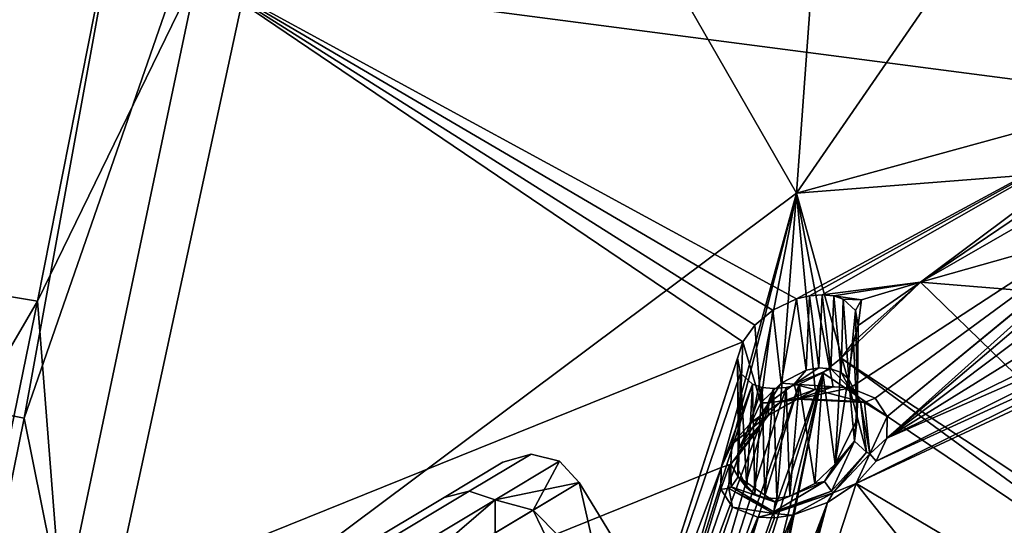
# Model space of a CAD drawing. Units: inches. Extents: x -13.1 to 13.1, y -12.5 to 14.6.
# Drawn here: x -7.9 to -5.8, y 10.2 to 11.2 of the extents above; entities that cross this region are included whole.
import ezdxf

# ---------------------------------------------------------------- set-up
doc = ezdxf.new("R2010")
doc.units = ezdxf.units.IN
doc.header["$MEASUREMENT"] = 0
doc.layers.add('AFUCH-3-BKPL', color=250, linetype='Continuous')
doc.layers.add('AFUCH-3-CTPL', color=250, linetype='Continuous')

msp = doc.modelspace()

# ---------------------------------------------------------------- linework, layer by layer
at = {"layer": 'AFUCH-3-BKPL'}
for points in [[(-5.5047, 11.0336, 33.4194), (-5.8462, 12.9517, 36.0243), (-3.932, 13.4292, 36.0217)], [(-6.1209, 12.8705, 36.3536), (-6.2682, 10.8388, 33.8095), (-4.5705, 13.3028, 36.3536)], [(-6.2682, 10.8388, 33.8095), (-4.6818, 11.2748, 33.8095), (-4.5705, 13.3028, 36.3536)], [(-7.5072, 11.2951, 34.6606), (-5.8462, 12.9517, 36.0243), (-5.5047, 11.0336, 33.4194)], [(-6.1209, 12.8705, 36.3536), (-7.1641, 12.3971, 36.2264), (-6.2682, 10.8388, 33.8095)], [(-8.0185, 12.6945, 35.9842), (-7.7578, 12.6129, 36.1378), (-8.353, 10.7734, 33.8494)], [(-8.1081, 10.6603, 33.8969), (-8.353, 10.7734, 33.8494), (-7.7578, 12.6129, 36.1378)], [(-7.4456, 12.6026, 36.219), (-8.1081, 10.6603, 33.8969), (-7.7578, 12.6129, 36.1378)], [(-7.4456, 12.6026, 36.219), (-7.8382, 10.6155, 33.8851), (-8.1081, 10.6603, 33.8969)], [(-7.4456, 12.6026, 36.219), (-7.5072, 11.2951, 34.6606), (-7.8382, 10.6155, 33.8851)], [(-7.1641, 12.3971, 36.2264), (-7.8661, 10.3734, 33.9038), (-7.7386, 9.7399, 33.0097)], [(-7.1641, 12.3971, 36.2264), (-7.5164, 12.2913, 36.1713), (-7.8661, 10.3734, 33.9038)], [(-7.1641, 12.3971, 36.2264), (-7.7386, 9.7399, 33.0097), (-6.2682, 10.8388, 33.8095)], [(-7.5164, 12.2913, 36.1713), (-7.8845, 12.3417, 36.1029), (-8.2317, 10.4451, 33.9104)], [(-7.8661, 10.3734, 33.9038), (-7.5164, 12.2913, 36.1713), (-8.2317, 10.4451, 33.9104)], [(-7.5072, 11.2951, 34.6606), (-7.7873, 9.9628, 32.9891), (-7.8382, 10.6155, 33.8851)], [(-7.5072, 11.2951, 34.6606), (-6.3798, 10.5313, 33.0812), (-7.7873, 9.9628, 32.9891)], [(-6.3171, 10.5964, 33.1445), (-7.5072, 11.2951, 34.6606), (-6.2682, 10.6198, 33.1557)], [(-6.3171, 10.5964, 33.1445), (-6.355, 10.5655, 33.1179), (-7.5072, 11.2951, 34.6606)], [(-6.355, 10.5655, 33.1179), (-6.3798, 10.5313, 33.0812), (-7.5072, 11.2951, 34.6606)], [(-7.5072, 11.2951, 34.6606), (-5.5047, 11.0336, 33.4194), (-6.2682, 10.6198, 33.1557)], [(-6.2682, 10.8388, 33.8095), (-5.4404, 10.9033, 33.5643), (-4.6818, 11.2748, 33.8095)], [(-6.2414, 10.6265, 33.1534), (-6.2682, 10.6198, 33.1557), (-5.5047, 11.0336, 33.4194)], [(-6.2152, 10.6287, 33.1451), (-6.2414, 10.6265, 33.1534), (-5.5047, 11.0336, 33.4194)], [(-6.012, 10.6546, 33.0948), (-6.2152, 10.6287, 33.1451), (-5.5047, 11.0336, 33.4194)], [(-6.012, 10.6546, 33.0948), (-5.5047, 11.0336, 33.4194), (-5.5278, 10.9822, 33.3574)], [(-6.012, 10.6546, 33.0948), (-5.5278, 10.9822, 33.3574), (-5.5276, 10.9331, 33.2896)], [(-6.012, 10.6546, 33.0948), (-5.5276, 10.9331, 33.2896), (-5.4506, 10.8132, 33.0939)], [(-6.2682, 10.8388, 33.8095), (-6.1578, 10.4362, 33.2055), (-5.4404, 10.9033, 33.5643)], [(-6.1578, 10.4362, 33.2055), (-6.1057, 10.4146, 33.1528), (-5.4404, 10.9033, 33.5643)], [(-6.0812, 10.3769, 33.0894), (-5.4404, 10.9033, 33.5643), (-6.1057, 10.4146, 33.1528)], [(-5.5098, 10.8452, 33.5105), (-5.4404, 10.9033, 33.5643), (-6.0812, 10.3769, 33.0894)], [(-6.2682, 10.8388, 33.8095), (-7.7386, 9.7399, 33.0097), (-6.4245, 10.2713, 33.0922)], [(-6.4022, 10.3192, 33.1496), (-6.2682, 10.8388, 33.8095), (-6.4245, 10.2713, 33.0922)], [(-6.4022, 10.3192, 33.1496), (-6.3608, 10.3658, 33.1964), (-6.2682, 10.8388, 33.8095)], [(-6.3608, 10.3658, 33.1964), (-6.3019, 10.4062, 33.2268), (-6.2682, 10.8388, 33.8095)], [(-6.3019, 10.4062, 33.2268), (-6.2298, 10.4328, 33.2322), (-6.2682, 10.8388, 33.8095)], [(-6.2298, 10.4328, 33.2322), (-6.1925, 10.4379, 33.223), (-6.2682, 10.8388, 33.8095)], [(-6.1925, 10.4379, 33.223), (-6.1578, 10.4362, 33.2055), (-6.2682, 10.8388, 33.8095)], [(-6.0815, 10.3318, 33.0259), (-5.5098, 10.8452, 33.5105), (-6.0812, 10.3769, 33.0894)], [(-6.0815, 10.3318, 33.0259), (-5.5536, 10.781, 33.4388), (-5.5098, 10.8452, 33.5105)], [(-6.012, 10.6546, 33.0948), (-5.4506, 10.8132, 33.0939), (-4.9566, 10.5685, 32.5721)], [(-5.5697, 10.7172, 33.3567), (-5.5536, 10.781, 33.4388), (-6.0815, 10.3318, 33.0259)], [(-5.5697, 10.7172, 33.3567), (-6.0815, 10.3318, 33.0259), (-5.5551, 10.6589, 33.2702)], [(-8.1081, 10.6603, 33.8969), (-7.8382, 10.6155, 33.8851), (-8.2751, 9.8661, 32.8787)], [(-6.012, 10.6546, 33.0948), (-6.1914, 10.6262, 33.1314), (-6.2152, 10.6287, 33.1451)], [(-6.012, 10.6546, 33.0948), (-6.1341, 10.618, 33.095), (-6.1914, 10.6262, 33.1314)], [(-6.1509, 10.5311, 32.9806), (-6.012, 10.6546, 33.0948), (-6.1758, 10.4973, 32.9436)], [(-6.012, 10.6546, 33.0948), (-5.1537, 9.8202, 31.55), (-6.1758, 10.4973, 32.9436)], [(-6.1509, 10.5311, 32.9806), (-6.1406, 10.5651, 33.0238), (-6.012, 10.6546, 33.0948)], [(-6.012, 10.6546, 33.0948), (-6.1406, 10.5651, 33.0238), (-6.1341, 10.618, 33.095)], [(-5.5049, 10.6146, 33.1892), (-5.5551, 10.6589, 33.2702), (-6.0815, 10.3318, 33.0259)], [(-6.012, 10.6546, 33.0948), (-4.9566, 10.5685, 32.5721), (-5.1537, 9.8202, 31.55)], [(-8.2751, 9.8661, 32.8787), (-7.8382, 10.6155, 33.8851), (-8.0013, 9.8237, 32.8683)], [(-7.7873, 9.9628, 32.9891), (-8.0013, 9.8237, 32.8683), (-7.8382, 10.6155, 33.8851)], [(-6.2682, 10.6198, 33.1557), (-6.3004, 10.4457, 33.1507), (-6.3171, 10.5964, 33.1445)], [(-6.2488, 10.4722, 33.1545), (-6.3004, 10.4457, 33.1507), (-6.2682, 10.6198, 33.1557)], [(-6.2414, 10.6265, 33.1534), (-6.2488, 10.4722, 33.1545), (-6.2682, 10.6198, 33.1557)], [(-6.2488, 10.4722, 33.1545), (-6.2414, 10.6265, 33.1534), (-6.2221, 10.4773, 33.148)], [(-6.2152, 10.6287, 33.1451), (-6.2221, 10.4773, 33.148), (-6.2414, 10.6265, 33.1534)], [(-6.1972, 10.4756, 33.1355), (-6.2221, 10.4773, 33.148), (-6.2152, 10.6287, 33.1451)], [(-6.1914, 10.6262, 33.1314), (-6.1972, 10.4756, 33.1355), (-6.2152, 10.6287, 33.1451)], [(-6.1972, 10.4756, 33.1355), (-6.1914, 10.6262, 33.1314), (-6.1762, 10.4675, 33.1182)], [(-6.1716, 10.6194, 33.1133), (-6.1762, 10.4675, 33.1182), (-6.1914, 10.6262, 33.1314)], [(-6.1716, 10.6194, 33.1133), (-6.1914, 10.6262, 33.1314), (-6.1341, 10.618, 33.095)], [(-6.16, 10.4541, 33.0978), (-6.1762, 10.4675, 33.1182), (-6.1716, 10.6194, 33.1133)], [(-6.1467, 10.596, 33.0698), (-6.16, 10.4541, 33.0978), (-6.1716, 10.6194, 33.1133)], [(-6.1467, 10.596, 33.0698), (-6.1716, 10.6194, 33.1133), (-6.1341, 10.618, 33.095)], [(-6.1406, 10.5651, 33.0238), (-6.1467, 10.596, 33.0698), (-6.1341, 10.618, 33.095)], [(-5.466, 10.6015, 33.1561), (-5.5049, 10.6146, 33.1892), (-6.0815, 10.3318, 33.0259)], [(-6.355, 10.5655, 33.1179), (-6.3171, 10.5964, 33.1445), (-6.3425, 10.4052, 33.129)], [(-6.3425, 10.4052, 33.129), (-6.3171, 10.5964, 33.1445), (-6.3004, 10.4457, 33.1507)], [(-6.16, 10.4541, 33.0978), (-6.1467, 10.596, 33.0698), (-6.1424, 10.4165, 33.0525)], [(-6.1406, 10.5651, 33.0238), (-6.1424, 10.4165, 33.0525), (-6.1467, 10.596, 33.0698)], [(-6.1453, 10.2382, 32.921), (-5.1412, 9.6426, 31.6471), (-5.3689, 10.6002, 33.1178)], [(-6.1453, 10.2382, 32.921), (-5.3689, 10.6002, 33.1178), (-5.4196, 10.5965, 33.1315)], [(-6.1453, 10.2382, 32.921), (-5.4196, 10.5965, 33.1315), (-6.1038, 10.2841, 32.9681)], [(-6.1038, 10.2841, 32.9681), (-5.466, 10.6015, 33.1561), (-6.0815, 10.3318, 33.0259)], [(-5.466, 10.6015, 33.1561), (-6.1038, 10.2841, 32.9681), (-5.4196, 10.5965, 33.1315)], [(-6.355, 10.5655, 33.1179), (-6.3425, 10.4052, 33.129), (-6.3798, 10.5313, 33.0812)], [(-6.1509, 10.5311, 32.9806), (-6.1427, 10.3714, 33.0073), (-6.1406, 10.5651, 33.0238)], [(-6.1427, 10.3714, 33.0073), (-6.1424, 10.4165, 33.0525), (-6.1406, 10.5651, 33.0238)], [(-7.7873, 9.9628, 32.9891), (-6.3798, 10.5313, 33.0812), (-6.7037, 9.5255, 31.7763)], [(-6.3798, 10.5313, 33.0812), (-6.3902, 10.4973, 33.038), (-6.7037, 9.5255, 31.7763)], [(-6.3798, 10.5313, 33.0812), (-6.3881, 10.3107, 33.0547), (-6.3902, 10.4973, 33.038)], [(-6.3425, 10.4052, 33.129), (-6.3881, 10.3107, 33.0547), (-6.3798, 10.5313, 33.0812)], [(-6.1427, 10.3714, 33.0073), (-6.1509, 10.5311, 32.9806), (-6.1883, 10.2778, 32.9324)], [(-6.1509, 10.5311, 32.9806), (-6.1758, 10.4973, 32.9436), (-6.1883, 10.2778, 32.9324)], [(-6.3902, 10.4973, 33.038), (-6.3843, 10.4665, 32.992), (-6.7037, 9.5255, 31.7763)], [(-6.3902, 10.4973, 33.038), (-6.3886, 10.2657, 33.0095), (-6.3843, 10.4665, 32.992)], [(-6.3886, 10.2657, 33.0095), (-6.3902, 10.4973, 33.038), (-6.3881, 10.3107, 33.0547)], [(-6.1883, 10.2778, 32.9324), (-6.1758, 10.4973, 32.9436), (-6.2138, 10.4667, 32.9169)], [(-6.1758, 10.4973, 32.9436), (-5.1874, 9.7729, 31.4917), (-6.2138, 10.4667, 32.9169)], [(-5.1537, 9.8202, 31.55), (-5.1874, 9.7729, 31.4917), (-6.1758, 10.4973, 32.9436)], [(-6.2488, 10.4722, 33.1545), (-6.2733, 10.4434, 33.1586), (-6.3004, 10.4457, 33.1507)], [(-6.2488, 10.4722, 33.1545), (-6.2221, 10.4773, 33.148), (-6.2733, 10.4434, 33.1586)], [(-6.2221, 10.4773, 33.148), (-6.1972, 10.4756, 33.1355), (-6.2733, 10.4434, 33.1586)], [(-6.2733, 10.4434, 33.1586), (-6.1972, 10.4756, 33.1355), (-6.1585, 10.4359, 33.1012)], [(-6.1972, 10.4756, 33.1355), (-6.1762, 10.4675, 33.1182), (-6.1585, 10.4359, 33.1012)], [(-6.3594, 10.4434, 32.9483), (-6.7037, 9.5255, 31.7763), (-6.3843, 10.4665, 32.992)], [(-6.4864, 9.5962, 31.777), (-6.5222, 9.5981, 31.7968), (-6.2138, 10.4667, 32.9169)], [(-6.2138, 10.4667, 32.9169), (-6.5222, 9.5981, 31.7968), (-6.2629, 10.4436, 32.9057)], [(-6.4331, 9.5744, 31.7192), (-6.4864, 9.5962, 31.777), (-6.2138, 10.4667, 32.9169)], [(-6.4089, 9.5361, 31.6505), (-6.4331, 9.5744, 31.7192), (-6.2138, 10.4667, 32.9169)], [(-6.4089, 9.5361, 31.6505), (-6.2138, 10.4667, 32.9169), (-6.4118, 9.4897, 31.582)], [(-6.4118, 9.4897, 31.582), (-6.2138, 10.4667, 32.9169), (-5.1874, 9.7729, 31.4917)], [(-6.3886, 10.2657, 33.0095), (-6.3712, 10.2287, 32.9641), (-6.3843, 10.4665, 32.992)], [(-6.3843, 10.4665, 32.992), (-6.3712, 10.2287, 32.9641), (-6.3594, 10.4434, 32.9483)], [(-6.2629, 10.4436, 32.9057), (-6.2308, 10.2381, 32.9107), (-6.2138, 10.4667, 32.9169)], [(-6.2308, 10.2381, 32.9107), (-6.1883, 10.2778, 32.9324), (-6.2138, 10.4667, 32.9169)], [(-6.1762, 10.4675, 33.1182), (-6.16, 10.4541, 33.0978), (-6.1585, 10.4359, 33.1012)], [(-6.16, 10.4541, 33.0978), (-6.1424, 10.4165, 33.0525), (-6.1585, 10.4359, 33.1012)], [(-7.8661, 10.3734, 33.9038), (-8.2317, 10.4451, 33.9104), (-8.0234, 9.6001, 32.9057)], [(-6.7037, 9.5255, 31.7763), (-6.3594, 10.4434, 32.9483), (-6.6387, 9.5667, 31.8061)], [(-6.3594, 10.4434, 32.9483), (-6.3397, 10.4368, 32.9301), (-6.6387, 9.5667, 31.8061)], [(-6.3397, 10.4368, 32.9301), (-6.3159, 10.4345, 32.9163), (-6.6387, 9.5667, 31.8061)], [(-6.6387, 9.5667, 31.8061), (-6.3159, 10.4345, 32.9163), (-6.5613, 9.5933, 31.8084)], [(-6.2896, 10.4369, 32.9081), (-6.2629, 10.4436, 32.9057), (-6.5613, 9.5933, 31.8084)], [(-6.5613, 9.5933, 31.8084), (-6.2629, 10.4436, 32.9057), (-6.5222, 9.5981, 31.7968)], [(-6.3159, 10.4345, 32.9163), (-6.2896, 10.4369, 32.9081), (-6.5613, 9.5933, 31.8084)], [(-6.355, 10.2157, 32.9435), (-6.3594, 10.4434, 32.9483), (-6.3712, 10.2287, 32.9641)], [(-6.3594, 10.4434, 32.9483), (-6.355, 10.2157, 32.9435), (-6.3397, 10.4368, 32.9301)], [(-6.355, 10.2157, 32.9435), (-6.334, 10.208, 32.9262), (-6.3397, 10.4368, 32.9301)], [(-6.3425, 10.4052, 33.129), (-6.3004, 10.4457, 33.1507), (-6.326, 10.4046, 33.1431)], [(-6.3397, 10.4368, 32.9301), (-6.334, 10.208, 32.9262), (-6.3159, 10.4345, 32.9163)], [(-6.3092, 10.2066, 32.9136), (-6.3159, 10.4345, 32.9163), (-6.334, 10.208, 32.9262)], [(-6.2733, 10.4434, 33.1586), (-6.326, 10.4046, 33.1431), (-6.3004, 10.4457, 33.1507)], [(-6.2733, 10.4434, 33.1586), (-6.2657, 10.4142, 33.1942), (-6.326, 10.4046, 33.1431)], [(-6.3159, 10.4345, 32.9163), (-6.3092, 10.2066, 32.9136), (-6.2896, 10.4369, 32.9081)], [(-6.3092, 10.2066, 32.9136), (-6.2824, 10.2118, 32.9069), (-6.2896, 10.4369, 32.9081)], [(-6.2298, 10.4328, 33.2322), (-6.3019, 10.4062, 33.2268), (-6.2664, 10.4128, 33.2048)], [(-6.2896, 10.4369, 32.9081), (-6.2824, 10.2118, 32.9069), (-6.2629, 10.4436, 32.9057)], [(-6.2308, 10.2381, 32.9107), (-6.2629, 10.4436, 32.9057), (-6.2824, 10.2118, 32.9069)], [(-6.2733, 10.4434, 33.1586), (-6.1585, 10.4359, 33.1012), (-6.1364, 10.4074, 33.1293)], [(-6.2733, 10.4434, 33.1586), (-6.1364, 10.4074, 33.1293), (-6.2657, 10.4142, 33.1942)], [(-6.1925, 10.4379, 33.223), (-6.2664, 10.4128, 33.2048), (-6.1578, 10.4362, 33.2055)], [(-6.1925, 10.4379, 33.223), (-6.2298, 10.4328, 33.2322), (-6.2664, 10.4128, 33.2048)], [(-6.2664, 10.4128, 33.2048), (-6.1279, 10.4058, 33.1352), (-6.1578, 10.4362, 33.2055)], [(-6.1487, 10.3253, 32.9814), (-6.1236, 10.3029, 32.9882), (-6.1585, 10.4359, 33.1012)], [(-6.1487, 10.3253, 32.9814), (-6.1585, 10.4359, 33.1012), (-6.1424, 10.4165, 33.0525)], [(-6.1236, 10.3029, 32.9882), (-6.1364, 10.4074, 33.1293), (-6.1585, 10.4359, 33.1012)], [(-6.1057, 10.4146, 33.1528), (-6.1578, 10.4362, 33.2055), (-6.1279, 10.4058, 33.1352)], [(-6.327, 10.3787, 33.1766), (-6.2664, 10.4128, 33.2048), (-6.3307, 10.3764, 33.1852)], [(-6.2664, 10.4128, 33.2048), (-6.3019, 10.4062, 33.2268), (-6.3307, 10.3764, 33.1852)], [(-6.327, 10.3787, 33.1766), (-6.326, 10.4046, 33.1431), (-6.2657, 10.4142, 33.1942)], [(-6.327, 10.3787, 33.1766), (-6.2657, 10.4142, 33.1942), (-6.2664, 10.4128, 33.2048)], [(-6.2664, 10.4128, 33.2048), (-6.2657, 10.4142, 33.1942), (-6.1279, 10.4058, 33.1352)], [(-6.1364, 10.4074, 33.1293), (-6.1279, 10.4058, 33.1352), (-6.2657, 10.4142, 33.1942)], [(-6.1427, 10.3714, 33.0073), (-6.1487, 10.3253, 32.9814), (-6.1424, 10.4165, 33.0525)], [(-6.0812, 10.3769, 33.0894), (-6.1057, 10.4146, 33.1528), (-6.1279, 10.4058, 33.1352)], [(-6.3881, 10.3107, 33.0547), (-6.3425, 10.4052, 33.129), (-6.326, 10.4046, 33.1431)], [(-6.327, 10.3787, 33.1766), (-6.3881, 10.3107, 33.0547), (-6.326, 10.4046, 33.1431)], [(-6.3019, 10.4062, 33.2268), (-6.3608, 10.3658, 33.1964), (-6.3307, 10.3764, 33.1852)], [(-6.1166, 10.2997, 32.9875), (-6.1279, 10.4058, 33.1352), (-6.1364, 10.4074, 33.1293)], [(-6.1166, 10.2997, 32.9875), (-6.1364, 10.4074, 33.1293), (-6.1236, 10.3029, 32.9882)], [(-6.1166, 10.2997, 32.9875), (-6.0812, 10.3769, 33.0894), (-6.1279, 10.4058, 33.1352)], [(-7.8661, 10.3734, 33.9038), (-8.0234, 9.6001, 32.9057), (-7.7386, 9.7399, 33.0097)], [(-6.3909, 10.2924, 33.0693), (-6.327, 10.3787, 33.1766), (-6.404, 10.2782, 33.0828)], [(-6.327, 10.3787, 33.1766), (-6.3307, 10.3764, 33.1852), (-6.404, 10.2782, 33.0828)], [(-6.4022, 10.3192, 33.1496), (-6.404, 10.2782, 33.0828), (-6.3307, 10.3764, 33.1852)], [(-6.4022, 10.3192, 33.1496), (-6.3307, 10.3764, 33.1852), (-6.3608, 10.3658, 33.1964)], [(-6.3909, 10.2924, 33.0693), (-6.3881, 10.3107, 33.0547), (-6.327, 10.3787, 33.1766)], [(-6.1427, 10.3714, 33.0073), (-6.1883, 10.2778, 32.9324), (-6.1487, 10.3253, 32.9814)], [(-6.0815, 10.3318, 33.0259), (-6.0812, 10.3769, 33.0894), (-6.1166, 10.2997, 32.9875)], [(-6.1038, 10.2841, 32.9681), (-6.0815, 10.3318, 33.0259), (-6.1166, 10.2997, 32.9875)], [(-6.4245, 10.2713, 33.0922), (-6.404, 10.2782, 33.0828), (-6.4022, 10.3192, 33.1496)], [(-6.3881, 10.3107, 33.0547), (-6.3909, 10.2924, 33.0693), (-6.3886, 10.2657, 33.0095)], [(-6.1487, 10.3253, 32.9814), (-6.1883, 10.2778, 32.9324), (-6.2108, 10.2422, 32.9173)], [(-6.1487, 10.3253, 32.9814), (-6.2108, 10.2422, 32.9173), (-6.1958, 10.222, 32.9117)], [(-6.1487, 10.3253, 32.9814), (-6.1958, 10.222, 32.9117), (-6.1236, 10.3029, 32.9882)], [(-6.404, 10.2782, 33.0828), (-6.3893, 10.2515, 33.0076), (-6.3909, 10.2924, 33.0693)], [(-6.3886, 10.2657, 33.0095), (-6.3909, 10.2924, 33.0693), (-6.3893, 10.2515, 33.0076)], [(-6.1923, 10.2184, 32.9088), (-6.1236, 10.3029, 32.9882), (-6.1958, 10.222, 32.9117)], [(-6.1166, 10.2997, 32.9875), (-6.1236, 10.3029, 32.9882), (-6.1923, 10.2184, 32.9088)], [(-6.1166, 10.2997, 32.9875), (-6.1923, 10.2184, 32.9088), (-6.1453, 10.2382, 32.921)], [(-6.1038, 10.2841, 32.9681), (-6.1166, 10.2997, 32.9875), (-6.1453, 10.2382, 32.921)], [(-6.694, 9.3349, 31.8596), (-6.4245, 10.2713, 33.0922), (-7.7386, 9.7399, 33.0097)], [(-6.4251, 10.2263, 33.0289), (-6.4245, 10.2713, 33.0922), (-6.694, 9.3349, 31.8596)], [(-6.4245, 10.2713, 33.0922), (-6.4251, 10.2263, 33.0289), (-6.4068, 10.2766, 33.0846)], [(-6.4068, 10.2766, 33.0846), (-6.4251, 10.2263, 33.0289), (-6.4084, 10.2277, 33.0183)], [(-6.4245, 10.2713, 33.0922), (-6.4068, 10.2766, 33.0846), (-6.404, 10.2782, 33.0828)], [(-6.4068, 10.2766, 33.0846), (-6.4084, 10.2277, 33.0183), (-6.4038, 10.2312, 33.0171)], [(-6.4068, 10.2766, 33.0846), (-6.4038, 10.2312, 33.0171), (-6.404, 10.2782, 33.0828)], [(-6.404, 10.2782, 33.0828), (-6.4038, 10.2312, 33.0171), (-6.3893, 10.2515, 33.0076)], [(-6.3886, 10.2657, 33.0095), (-6.3893, 10.2515, 33.0076), (-6.3712, 10.2287, 32.9641)], [(-6.1883, 10.2778, 32.9324), (-6.2308, 10.2381, 32.9107), (-6.2108, 10.2422, 32.9173)], [(-6.3128, 10.199, 32.9144), (-6.3893, 10.2515, 33.0076), (-6.4038, 10.2312, 33.0171)], [(-6.3128, 10.199, 32.9144), (-6.355, 10.2157, 32.9435), (-6.3893, 10.2515, 33.0076)], [(-6.355, 10.2157, 32.9435), (-6.3712, 10.2287, 32.9641), (-6.3893, 10.2515, 33.0076)], [(-6.4008, 10.1892, 32.9653), (-6.4251, 10.2263, 33.0289), (-6.694, 9.3349, 31.8596)], [(-6.4251, 10.2263, 33.0289), (-6.4008, 10.1892, 32.9653), (-6.4084, 10.2277, 33.0183)], [(-6.2046, 10.1985, 32.8905), (-6.4176, 9.3995, 31.8222), (-6.1453, 10.2382, 32.921)], [(-6.1453, 10.2382, 32.921), (-6.4176, 9.3995, 31.8222), (-5.5138, 9.4452, 31.4939)], [(-6.4084, 10.2277, 33.0183), (-6.3151, 10.1796, 32.9075), (-6.4038, 10.2312, 33.0171)], [(-6.316, 10.1759, 32.9051), (-6.3151, 10.1796, 32.9075), (-6.4084, 10.2277, 33.0183)], [(-6.316, 10.1759, 32.9051), (-6.4084, 10.2277, 33.0183), (-6.4008, 10.1892, 32.9653)], [(-6.3128, 10.199, 32.9144), (-6.4038, 10.2312, 33.0171), (-6.3151, 10.1796, 32.9075)], [(-6.3128, 10.199, 32.9144), (-6.3151, 10.1796, 32.9075), (-6.2108, 10.2422, 32.9173)], [(-6.3151, 10.1796, 32.9075), (-6.1958, 10.222, 32.9117), (-6.2108, 10.2422, 32.9173)], [(-6.3128, 10.199, 32.9144), (-6.2108, 10.2422, 32.9173), (-6.2824, 10.2118, 32.9069)], [(-6.2308, 10.2381, 32.9107), (-6.2824, 10.2118, 32.9069), (-6.2108, 10.2422, 32.9173)], [(-6.2046, 10.1985, 32.8905), (-6.1453, 10.2382, 32.921), (-6.1923, 10.2184, 32.9088)], [(-6.1453, 10.2382, 32.921), (-5.5138, 9.4452, 31.4939), (-5.1412, 9.6426, 31.6471)], [(-6.334, 10.208, 32.9262), (-6.355, 10.2157, 32.9435), (-6.3128, 10.199, 32.9144)], [(-6.3092, 10.2066, 32.9136), (-6.334, 10.208, 32.9262), (-6.3128, 10.199, 32.9144)], [(-6.316, 10.1759, 32.9051), (-6.1923, 10.2184, 32.9088), (-6.1958, 10.222, 32.9117)], [(-6.316, 10.1759, 32.9051), (-6.1958, 10.222, 32.9117), (-6.3151, 10.1796, 32.9075)], [(-6.316, 10.1759, 32.9051), (-6.2768, 10.1722, 32.8852), (-6.1923, 10.2184, 32.9088)], [(-6.3092, 10.2066, 32.9136), (-6.3128, 10.199, 32.9144), (-6.2824, 10.2118, 32.9069)], [(-6.2768, 10.1722, 32.8852), (-6.2046, 10.1985, 32.8905), (-6.1923, 10.2184, 32.9088)], [(-6.4008, 10.1892, 32.9653), (-6.694, 9.3349, 31.8596), (-6.3488, 10.1684, 32.9122)], [(-6.2768, 10.1722, 32.8852), (-6.5059, 9.4071, 31.8757), (-6.2046, 10.1985, 32.8905)], [(-6.5059, 9.4071, 31.8757), (-6.4586, 9.4075, 31.8537), (-6.2046, 10.1985, 32.8905)], [(-6.4586, 9.4075, 31.8537), (-6.4176, 9.3995, 31.8222), (-6.2046, 10.1985, 32.8905)], [(-6.3488, 10.1684, 32.9122), (-6.316, 10.1759, 32.9051), (-6.4008, 10.1892, 32.9653)], [(-6.694, 9.3349, 31.8596), (-6.6057, 9.3822, 31.8868), (-6.3488, 10.1684, 32.9122)], [(-6.5059, 9.4071, 31.8757), (-6.2768, 10.1722, 32.8852), (-6.6057, 9.3822, 31.8868)], [(-6.2768, 10.1722, 32.8852), (-6.3141, 10.167, 32.8946), (-6.6057, 9.3822, 31.8868)], [(-6.6057, 9.3822, 31.8868), (-6.3141, 10.167, 32.8946), (-6.3488, 10.1684, 32.9122)], [(-6.3488, 10.1684, 32.9122), (-6.3141, 10.167, 32.8946), (-6.316, 10.1759, 32.9051)], [(-6.3141, 10.167, 32.8946), (-6.2768, 10.1722, 32.8852), (-6.316, 10.1759, 32.9051)]]:
    msp.add_3dface(points, dxfattribs=at)
at = {"layer": 'AFUCH-3-CTPL'}
for points, invisible_edges in [([(-6.9456, 10.2219, 0.6164), (-6.9973, 10.2093, 0.6457), (-6.8174, 10.2987, 1.174)], 2), ([(-6.8759, 10.282, 1.174), (-6.8174, 10.2987, 1.174), (-6.9973, 10.2093, 0.6457)], 2), ([(-6.9456, 10.2219, 1.7316), (-6.8916, 10.2042, 1.7531), (-6.8174, 10.2987, 1.174)], 2), ([(-6.9456, 10.2219, 1.7316), (-6.8174, 10.2987, 1.174), (-6.8759, 10.282, 1.174)], 12), ([(-6.9456, 10.2219, 0.6164), (-6.8174, 10.2987, 1.174), (-6.7585, 10.2839, 1.174)], 12), ([(-6.8916, 10.2042, 1.7531), (-6.7585, 10.2839, 1.174), (-6.8174, 10.2987, 1.174)], 12), ([(-8.5673, 9.2691, 0.6457), (-8.6887, 9.1964, 1.174), (-6.8759, 10.282, 1.174)], 14), ([(-6.8759, 10.282, 1.174), (-8.6887, 9.1964, 1.174), (-6.9973, 10.2093, 1.7022)], 3), ([(-6.9973, 10.2093, 0.6457), (-8.5673, 9.2691, 0.6457), (-6.8759, 10.282, 1.174)], 3), ([(-6.9973, 10.2093, 1.7022), (-6.9456, 10.2219, 1.7316), (-6.8759, 10.282, 1.174)], 2), ([(-6.9456, 10.2219, 0.6164), (-6.7585, 10.2839, 1.174), (-6.8916, 10.2042, 0.5949)], 1), ([(-8.5673, 9.2691, 1.7022), (-6.9973, 10.2093, 1.7022), (-8.6887, 9.1964, 1.174)], 3), ([(-8.5673, 9.2691, 0.6457), (-6.9973, 10.2093, 0.6457), (-8.2355, 9.4678, 0.259)], 3), ([(-7.3291, 10.0106, 2.0889), (-6.9973, 10.2093, 1.7022), (-8.5673, 9.2691, 1.7022)], 14), ([(-7.3291, 10.0106, 0.259), (-8.2355, 9.4678, 0.259), (-6.9973, 10.2093, 0.6457)], 3), ([(-6.9973, 10.2093, 0.6457), (-6.9456, 10.2219, 0.6164), (-7.3291, 10.0106, 0.259)], 2), ([(-6.9456, 10.2219, 0.6164), (-7.2958, 10.0122, 0.2082), (-7.3291, 10.0106, 0.259)], 12), ([(-7.3291, 10.0106, 2.0889), (-7.2958, 10.0122, 2.1398), (-6.9973, 10.2093, 1.7022)], 2), ([(-6.9456, 10.2219, 1.7316), (-6.9973, 10.2093, 1.7022), (-7.2958, 10.0122, 2.1398)], 2), ([(-6.9456, 10.2219, 1.7316), (-7.2958, 10.0122, 2.1398), (-7.2553, 9.9864, 2.177)], 12), ([(-6.9456, 10.2219, 0.6164), (-6.8916, 10.2042, 0.5949), (-7.2958, 10.0122, 0.2082)], 2), ([(-6.8916, 10.2042, 0.5949), (-7.2553, 9.9864, 0.1709), (-7.2958, 10.0122, 0.2082)], 12), ([(-6.9456, 10.2219, 1.7316), (-7.2553, 9.9864, 2.177), (-6.8916, 10.2042, 1.7531)], 1)]:
    msp.add_3dface(points, dxfattribs=dict(at, invisible_edges=invisible_edges))
for points in [[(-6.8916, 10.2042, 1.7531), (-6.8133, 10.1827, 1.6802), (-6.7585, 10.2839, 1.174)], [(-6.7179, 10.2398, 1.0828), (-6.8916, 10.2042, 0.5949), (-6.7585, 10.2839, 1.174)], [(-6.7179, 10.2398, 1.0828), (-6.7585, 10.2839, 1.174), (-6.8133, 10.1827, 1.6802)], [(-6.8915, 10.1358, 0.5098), (-6.8916, 10.2042, 0.5949), (-6.7179, 10.2398, 1.0828)], [(-6.7179, 10.2398, 1.0828), (-6.6085, 9.758, 0.587), (-6.8915, 10.1358, 0.5098)], [(-6.8133, 10.1827, 1.6802), (-6.4736, 9.8388, 1.174), (-6.7179, 10.2398, 1.0828)], [(-6.4736, 9.8388, 1.174), (-6.6085, 9.758, 0.587), (-6.7179, 10.2398, 1.0828)], [(-6.8916, 10.2042, 0.5949), (-6.8915, 10.1358, 0.5098), (-7.2553, 9.9864, 0.1709)], [(-7.1522, 9.9797, 2.1419), (-6.8916, 10.2042, 1.7531), (-7.2553, 9.9864, 2.177)], [(-6.8133, 10.1827, 1.6802), (-6.8916, 10.2042, 1.7531), (-7.1522, 9.9797, 2.1419)], [(-7.1522, 9.9797, 2.1419), (-6.6085, 9.758, 1.7609), (-6.8133, 10.1827, 1.6802)], [(-6.4736, 9.8388, 1.174), (-6.8133, 10.1827, 1.6802), (-6.6085, 9.758, 1.7609)]]:
    msp.add_3dface(points, dxfattribs=at)

doc.saveas('drawing.dxf')
